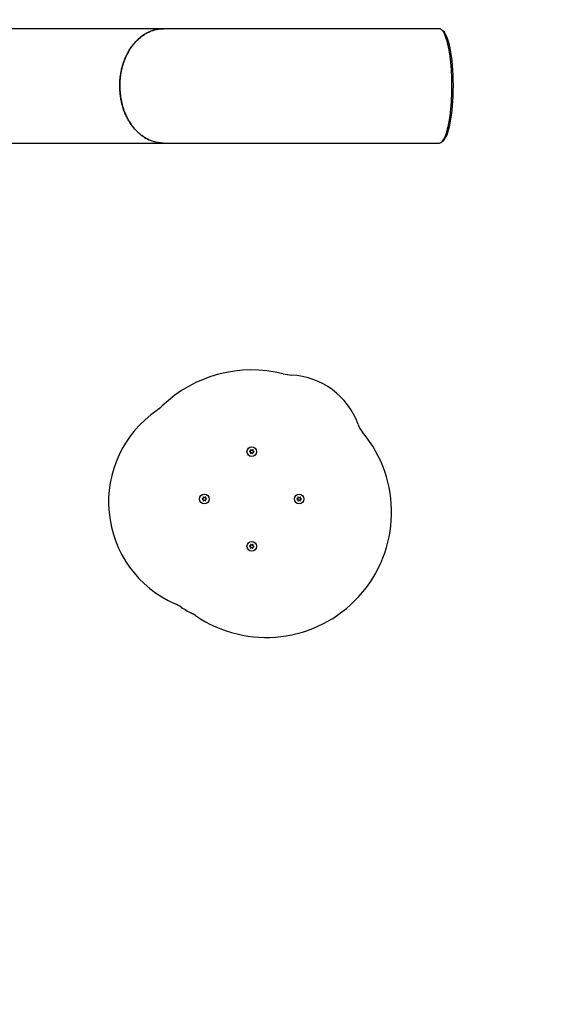
# Model space of a CAD drawing. Units: millimetres. Extents: x -4976 to 5773, y -3372 to 5842.
# Drawn here: x 3153 to 3765, y 2217 to 3361 of the extents above; entities that cross this region are included whole.
import ezdxf

# ---------------------------------------------------------------- set-up
doc = ezdxf.new("R2010")
doc.units = ezdxf.units.MM
doc.layers.add('Opvangzone', color=7, linetype='Continuous', true_color=0x00a19a)
doc.layers.add('Toestel 2D', color=7, linetype='Continuous', lineweight=20)

# ---------------------------------------------------------------- blocks, each defined once
blk = doc.blocks.new('BG-9403-RB')
at = {"layer": 'Opvangzone', "linetype": 'Continuous', "lineweight": 25}
blk.add_arc((3984, 2519), 1645.5, 242.808, 30.7858, dxfattribs=at)
at = {"layer": 'Toestel 2D', "linetype": 'Continuous', "lineweight": 25}
for p, q in [((3639.8, 3350.8), (3319.9, 3350.8)), ((3420.9, 2861.3), (3421.1, 2860.6)), ((3421.9, 2861), (3421.5, 2861.6)), ((3423.2, 2861.5), (3422.7, 2861)), ((3423.6, 2860.5), (3423.8, 2861.1)), ((3420.6, 2859.9), (3419.9, 2859.8)), ((3419.9, 2859.1), (3420.6, 2858.9)), ((3420.9, 2858.2), (3420.7, 2857.6)), ((3421.3, 2857.2), (3421.7, 2857.7)), ((3422.6, 2857.6), (3423, 2857.1)), ((3423.6, 2857.4), (3423.4, 2858.1)), ((3424.6, 2859.6), (3423.9, 2859.7)), ((3423.9, 2858.8), (3424.5, 2858.9)), ((3365.6, 2804.9), (3364.9, 2804.8)), ((3364.9, 2804.1), (3365.6, 2803.9)), ((3365.9, 2803.2), (3365.7, 2802.6)), ((3365.9, 2806.3), (3366.1, 2805.6)), ((3366.9, 2806), (3366.5, 2806.6)), ((3368.2, 2806.5), (3367.7, 2806)), ((3368.6, 2805.5), (3368.8, 2806.1)), ((3369.6, 2804.6), (3368.9, 2804.7)), ((3368.9, 2803.8), (3369.5, 2803.9)), ((3475.6, 2804.9), (3474.9, 2804.8)), ((3474.9, 2804.1), (3475.6, 2803.9)), ((3475.9, 2803.2), (3475.7, 2802.6)), ((3475.9, 2806.3), (3476.1, 2805.6)), ((3476.9, 2806), (3476.5, 2806.6)), ((3478.2, 2806.5), (3477.7, 2806)), ((3478.6, 2805.5), (3478.8, 2806.1)), ((3479.6, 2804.6), (3478.9, 2804.7)), ((3478.9, 2803.8), (3479.5, 2803.9)), ((3366.3, 2802.2), (3366.7, 2802.7)), ((3367.6, 2802.6), (3368, 2802.1)), ((3368.6, 2802.4), (3368.4, 2803.1)), ((3476.3, 2802.2), (3476.7, 2802.7)), ((3477.6, 2802.6), (3478, 2802.1)), ((3478.6, 2802.4), (3478.4, 2803.1)), ((3420.6, 2749.9), (3419.9, 2749.8)), ((3419.9, 2749.1), (3420.6, 2748.9)), ((3420.9, 2748.2), (3420.7, 2747.6)), ((3420.9, 2751.3), (3421.1, 2750.6)), ((3421.3, 2747.2), (3421.7, 2747.7)), ((3421.9, 2751), (3421.5, 2751.6)), ((3422.6, 2747.6), (3423, 2747.1)), ((3423.2, 2751.5), (3422.7, 2751)), ((3423.6, 2747.4), (3423.4, 2748.1)), ((3423.6, 2750.5), (3423.8, 2751.1)), ((3424.6, 2749.6), (3423.9, 2749.7)), ((3423.9, 2748.8), (3424.5, 2748.9))]:
    blk.add_line(p, q, dxfattribs=at)
for centre in [(3422.2, 2859.3), (3367.2, 2804.3), (3477.2, 2804.3), (3422.2, 2749.3)]:
    blk.add_circle(centre, 5.5, dxfattribs=at)
for centre, radius, start, end in [((3422.2, 2804.3), 150, 75.8937, 133.8672), ((3471, 2998.3), 50, 255.8937, 267.064), ((3464, 2861.6), 86.9, 19.8199, 87.064), ((3385.3, 2800.8), 129.3, 124.5452, 246.277), ((3283.6, 2948.5), 50, 304.5452, 313.8672), ((3573.9, 2901.2), 30, 199.8199, 219.7363), ((3439, 2789), 145.5, 235.7319, 39.7363), ((3420.5, 2860.5), 0.55, 279.1724, 14.5124), ((3421.2, 2861.4), 0.35, 39.1724, 194.5124), ((3422.4, 2861.4), 0.55, 219.1724, 314.5124), ((3423.5, 2861.2), 0.35, 339.1724, 134.5124), ((3424.1, 2860.3), 0.55, 159.1724, 254.5124), ((3420, 2859.5), 0.35, 99.1724, 254.5124), ((3420.4, 2858.4), 0.55, 339.1724, 74.5124), ((3421, 2857.5), 0.35, 159.1724, 314.5124), ((3422.1, 2857.3), 0.55, 39.1724, 134.5124), ((3423.3, 2857.3), 0.35, 219.1724, 14.5124), ((3424, 2858.2), 0.55, 99.1724, 194.5124), ((3424.5, 2859.2), 0.35, 279.1724, 74.5124), ((3365, 2804.5), 0.35, 99.1724, 254.5124), ((3365.5, 2805.5), 0.55, 279.1724, 14.5124), ((3365.4, 2803.4), 0.55, 339.1724, 74.5124), ((3366.2, 2806.4), 0.35, 39.1724, 194.5124), ((3367.4, 2806.4), 0.55, 219.1724, 314.5124), ((3368.5, 2806.2), 0.35, 339.1724, 134.5124), ((3369, 2803.2), 0.55, 99.1724, 194.5124), ((3369.1, 2805.3), 0.55, 159.1724, 254.5124), ((3369.5, 2804.2), 0.35, 279.1724, 74.5124), ((3475, 2804.5), 0.35, 99.1724, 254.5124), ((3475.5, 2805.5), 0.55, 279.1724, 14.5124), ((3475.4, 2803.4), 0.55, 339.1724, 74.5124), ((3476.2, 2806.4), 0.35, 39.1724, 194.5124), ((3477.4, 2806.4), 0.55, 219.1724, 314.5124), ((3478.5, 2806.2), 0.35, 339.1724, 134.5124), ((3479, 2803.2), 0.55, 99.1724, 194.5124), ((3479.1, 2805.3), 0.55, 159.1724, 254.5124), ((3479.5, 2804.2), 0.35, 279.1724, 74.5124), ((3366, 2802.5), 0.35, 159.1724, 314.5124), ((3367.1, 2802.3), 0.55, 39.1724, 134.5124), ((3368.3, 2802.3), 0.35, 219.1724, 14.5124), ((3476, 2802.5), 0.35, 159.1724, 314.5124), ((3477.1, 2802.3), 0.55, 39.1724, 134.5124), ((3478.3, 2802.3), 0.35, 219.1724, 14.5124), ((3420, 2749.5), 0.35, 99.1724, 254.5124), ((3420.5, 2750.5), 0.55, 279.1724, 14.5124), ((3420.4, 2748.4), 0.55, 339.1724, 74.5124), ((3421, 2747.5), 0.35, 159.1724, 314.5124), ((3421.2, 2751.4), 0.35, 39.1724, 194.5124), ((3422.1, 2747.3), 0.55, 39.1724, 134.5124), ((3422.4, 2751.4), 0.55, 219.1724, 314.5124), ((3423.3, 2747.3), 0.35, 219.1724, 14.5124), ((3423.5, 2751.2), 0.35, 339.1724, 134.5124), ((3424, 2748.2), 0.55, 99.1724, 194.5124), ((3424.1, 2750.3), 0.55, 159.1724, 254.5124), ((3424.5, 2749.2), 0.35, 279.1724, 74.5124), ((3313.2, 2636.7), 50, 56.955, 66.277), ((3422.2, 2804.3), 150, 236.955, 242.1743), ((3328.9, 2627.5), 50, 55.7319, 62.1743)]:
    blk.add_arc(centre, radius, start, end, dxfattribs=at)
blk.add_ellipse((3641.8, 3284.3), major_axis=(0, 65), ratio=0.223115, start_param=3.253743, end_param=6.181602, dxfattribs=at)
for points, knots in [([(3319.9, 3350.8), (3312.6, 3350.8), (3298.1, 3350.8), (3277, 3350.8), (3256.7, 3350.8), (3237.4, 3350.8), (3219.2, 3350.8), (3202, 3350.8), (3185.8, 3350.8), (3170.4, 3350.8), (3154.8, 3350.8), (3139.2, 3350.8), (3123.7, 3350.8), (3109.1, 3350.8), (3095.5, 3350.8), (3082.7, 3350.8), (3070.9, 3350.8), (3059.8, 3350.8), (3049.6, 3350.8), (3040, 3350.8), (3031.2, 3350.8), (3023.1, 3350.8), (3016.1, 3350.8), (3010.2, 3350.8), (3005.1, 3350.8), (3000.3, 3350.8), (2995.5, 3350.8), (2990.6, 3350.8), (2985.1, 3350.8), (2979, 3350.8), (2972.3, 3350.8), (2965.4, 3350.8), (2958.3, 3350.8), (2951, 3350.8), (2943.5, 3350.8), (2936, 3350.8), (2928.3, 3350.8), (2920.5, 3350.8), (2912.5, 3350.8), (2904.7, 3350.8), (2896.9, 3350.8), (2889.4, 3350.8), (2882.4, 3350.8), (2876.1, 3350.8), (2870.3, 3350.8), (2864.9, 3350.8), (2859.8, 3350.8), (2855, 3350.8), (2850.7, 3350.8), (2846.9, 3350.8), (2843.8, 3350.8), (2841.2, 3350.8), (2839.1, 3350.8), (2837.7, 3350.8), (2836.8, 3350.8), (2836.6, 3350.8), (2836.5, 3350.8)], [0, 0, 0, 0, 0.023943, 0.047459, 0.070397, 0.092682, 0.114323, 0.134966, 0.155016, 0.174483, 0.193372, 0.215104, 0.236011, 0.256088, 0.275335, 0.293748, 0.311328, 0.328075, 0.34399, 0.359073, 0.373325, 0.386745, 0.399335, 0.408643, 0.417438, 0.425724, 0.434091, 0.442975, 0.452376, 0.464492, 0.477372, 0.491015, 0.505421, 0.520589, 0.536521, 0.553216, 0.570674, 0.589781, 0.609724, 0.630505, 0.652123, 0.674579, 0.697874, 0.71851, 0.739764, 0.761634, 0.784116, 0.807206, 0.8309, 0.855197, 0.878011, 0.901361, 0.925263, 0.949736, 0.974706, 1, 1, 1, 1]), ([(3269, 3284.3), (3269, 3286.7), (3269.1, 3291.4), (3270, 3297.8), (3271.1, 3303.7), (3272.5, 3308.9), (3274.3, 3314.1), (3276.4, 3319), (3278.8, 3323.6), (3281.4, 3328), (3284.4, 3332.1), (3287.6, 3335.9), (3291.1, 3339.2), (3294.7, 3342.2), (3298.5, 3344.8), (3302.5, 3346.9), (3306.6, 3348.6), (3310.8, 3349.9), (3315.1, 3350.6), (3318.2, 3350.9), (3319.8, 3350.8), (3319.9, 3350.8)], [0, 0, 0, 0, 0.066862, 0.134476, 0.187351, 0.240225, 0.294639, 0.349054, 0.402019, 0.454984, 0.509492, 0.564, 0.616999, 0.669998, 0.724533, 0.779067, 0.832043, 0.885019, 0.939528, 0.994037, 1, 1, 1, 1]), ([(3314.8, 3350.5), (3314.8, 3350.5), (3312.8, 3350.4), (3309, 3349.4), (3303.5, 3347.5), (3298.2, 3344.6), (3293.1, 3341.1), (3288.4, 3336.8), (3284.1, 3331.8), (3280.3, 3326.3), (3276.9, 3320.2), (3274.1, 3313.7), (3271.9, 3306.8), (3270.2, 3299.6), (3269.2, 3292.3), (3268.9, 3284.8), (3269.2, 3277.3), (3270.1, 3269.9), (3271.7, 3262.7), (3273.8, 3255.7), (3276.6, 3249.2), (3279.9, 3243), (3283.7, 3237.4), (3287.9, 3232.4), (3292.6, 3228.1), (3297.6, 3224.4), (3301.1, 3222.6), (3302.9, 3221.7)], [0, 0, 0, 0, 0.000996, 0.042704, 0.084282, 0.125862, 0.167576, 0.209159, 0.250719, 0.292414, 0.333977, 0.375546, 0.417247, 0.458816, 0.500419, 0.542154, 0.583755, 0.62546, 0.667297, 0.708999, 0.750622, 0.792377, 0.833999, 0.875618, 0.91737, 0.958991, 1, 1, 1, 1]), ([(3654.7, 3284.3), (3654.6, 3286.3), (3654.6, 3290.2), (3654.4, 3296.3), (3654.1, 3302.6), (3653.6, 3308.8), (3653.1, 3314.5), (3652.4, 3319.6), (3651.7, 3324.6), (3650.8, 3329.2), (3649.8, 3333.4), (3648.7, 3337.8), (3647.3, 3342), (3645.6, 3345.7), (3643.9, 3348.4), (3642.2, 3350), (3640.8, 3350.9), (3640, 3350.8), (3639.8, 3350.8)], [0, 0, 0, 0, 0.03859, 0.0772, 0.125018, 0.172894, 0.221824, 0.270951, 0.319993, 0.378768, 0.437666, 0.496503, 0.588906, 0.681604, 0.774405, 0.86695, 0.960204, 1, 1, 1, 1]), ([(3319.9, 3217.9), (3319.1, 3217.9), (3316.7, 3217.9), (3313, 3218.4), (3308.7, 3219.4), (3304.6, 3220.8), (3300.6, 3222.7), (3296.7, 3225.1), (3292.9, 3227.9), (3289.4, 3231), (3286.1, 3234.6), (3283, 3238.5), (3280.1, 3242.7), (3277.6, 3247.2), (3275.3, 3252), (3273.4, 3257), (3271.8, 3262.3), (3270.6, 3267.6), (3269.7, 3273.1), (3269.1, 3278.7), (3269, 3282.4), (3269, 3284.3)], [0, 0, 0, 0, 0.03257, 0.086977, 0.141386, 0.194282, 0.247177, 0.301616, 0.356055, 0.408952, 0.461849, 0.516281, 0.570714, 0.623612, 0.67651, 0.730941, 0.785371, 0.838266, 0.891162, 0.945581, 1, 1, 1, 1]), ([(3639.8, 3217.9), (3639.9, 3217.9), (3640.7, 3217.8), (3641.9, 3218.4), (3643.6, 3219.9), (3645.2, 3222.2), (3646.7, 3225.3), (3648, 3228.7), (3649.1, 3232.5), (3650.2, 3236.9), (3651.2, 3241.7), (3652.1, 3246.8), (3652.8, 3252), (3653.4, 3257.2), (3653.8, 3262.2), (3654.1, 3266.8), (3654.4, 3272), (3654.6, 3277.9), (3654.6, 3282.2), (3654.7, 3284.3)], [0, 0, 0, 0, 0.02727, 0.116861, 0.2065, 0.295993, 0.385208, 0.452401, 0.519775, 0.587046, 0.654097, 0.706113, 0.758215, 0.810114, 0.844866, 0.879697, 0.914396, 0.957213, 1, 1, 1, 1]), ([(2836.5, 3217.8), (2836.6, 3217.8), (2836.8, 3217.8), (2837.6, 3217.8), (2838.8, 3217.8), (2840.6, 3217.8), (2842.8, 3217.8), (2845.5, 3217.8), (2848.4, 3217.8), (2851.7, 3217.8), (2855.4, 3217.8), (2859.6, 3217.8), (2864.3, 3217.8), (2869.3, 3217.8), (2874.4, 3217.8), (2879.6, 3217.8), (2884.9, 3217.8), (2890.3, 3217.8), (2895.6, 3217.8), (2900.9, 3217.8), (2906.1, 3217.8), (2911.2, 3217.8), (2915.8, 3217.8), (2919.9, 3217.8), (2923.5, 3217.8), (2927.1, 3217.8), (2930.7, 3217.8), (2934.6, 3217.8), (2939, 3217.8), (2944.3, 3217.8), (2950.3, 3217.8), (2956.8, 3217.8), (2963.9, 3217.8), (2971.5, 3217.8), (2979.8, 3217.8), (2988.8, 3217.8), (2998.6, 3217.8), (3009.3, 3217.8), (3021, 3217.8), (3033.5, 3217.8), (3047, 3217.8), (3061.5, 3217.8), (3076.2, 3217.8), (3091.1, 3217.8), (3106.1, 3217.8), (3121.9, 3217.8), (3138.5, 3217.8), (3156.1, 3217.8), (3174.6, 3217.8), (3193.4, 3217.8), (3212.7, 3217.8), (3232.3, 3217.8), (3252.8, 3217.8), (3274.4, 3217.8), (3296.9, 3217.8), (3312.2, 3217.8), (3319.9, 3217.8)], [0, 0, 0, 0, 0.023943, 0.047459, 0.070397, 0.092682, 0.114323, 0.134966, 0.155016, 0.174483, 0.193372, 0.215104, 0.236011, 0.256088, 0.275335, 0.293748, 0.311328, 0.328075, 0.34399, 0.359073, 0.373325, 0.386745, 0.399335, 0.408643, 0.417438, 0.425724, 0.434091, 0.442975, 0.452376, 0.464492, 0.477372, 0.491015, 0.505421, 0.520589, 0.536521, 0.553216, 0.570674, 0.589781, 0.609724, 0.630505, 0.652123, 0.674579, 0.697874, 0.71851, 0.739764, 0.761634, 0.784116, 0.807206, 0.8309, 0.855197, 0.878011, 0.901361, 0.925263, 0.949736, 0.974706, 1, 1, 1, 1]), ([(3319.9, 3217.8), (3332.9, 3217.8), (3358.7, 3217.8), (3397.5, 3217.8), (3436.3, 3217.8), (3475.1, 3217.8), (3542.9, 3217.8), (3597.8, 3217.8), (3639.8, 3217.8)], [0, 0, 0, 0, 0.121214, 0.242624, 0.3639, 0.485206, 0.606507, 1, 1, 1, 1])]:
    blk.add_open_spline(points, degree=3, knots=knots, dxfattribs=at)

msp = doc.modelspace()

# ---------------------------------------------------------------- block references
msp.add_blockref('BG-9403-RB', (0, 0))

doc.saveas('drawing.dxf')
